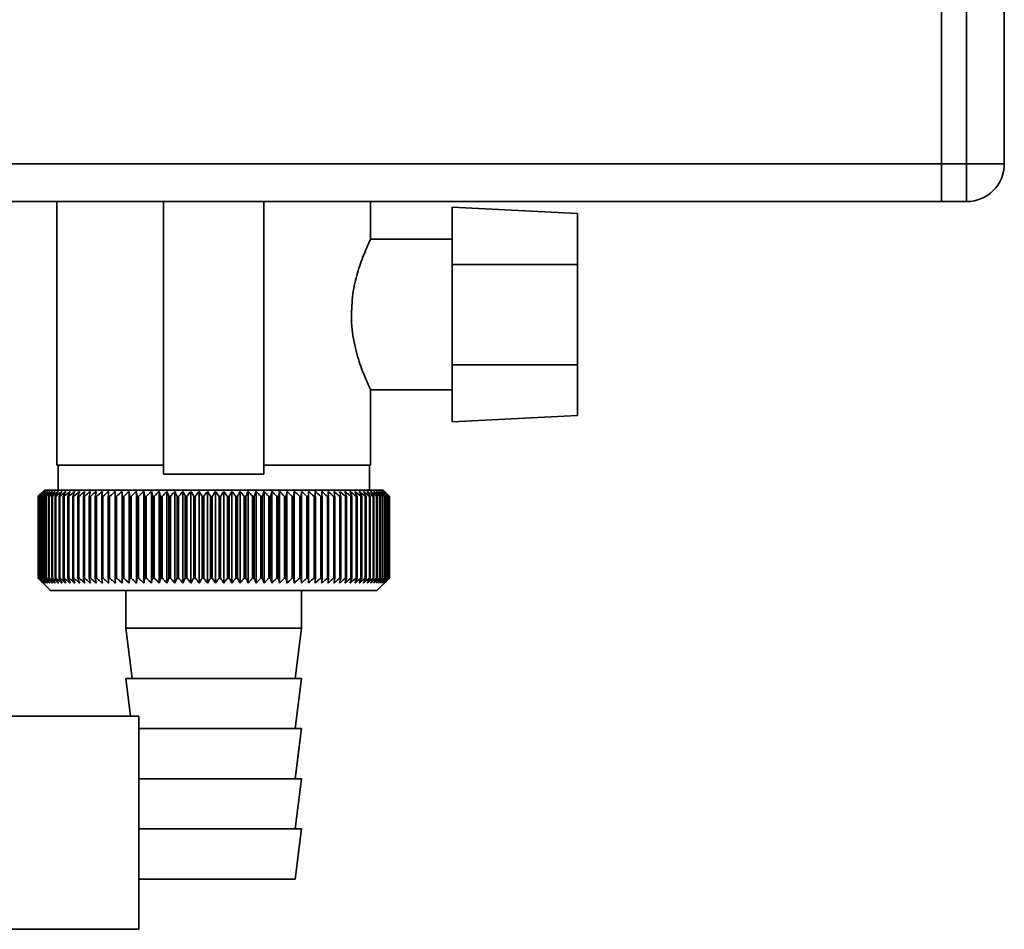
# Paper-space layout 'Blatt1' of a CAD drawing. Units: millimetres. Extents: x 0 to 5940, y 0 to 4200.
# Drawn here: x 3408 to 3487, y 2902 to 2974 of the extents above; entities that cross this region are included whole.
import ezdxf

# ---------------------------------------------------------------- set-up
doc = ezdxf.new("R2010")
doc.units = ezdxf.units.MM
doc.header["$LTSCALE"] = 10

psp = doc.layouts.new('Blatt1')

# ---------------------------------------------------------------- linework, layer by layer
at = {"color": 7, "linetype": 'Continuous', "lineweight": 35}
for p, q in [((3481.651, 2996.979), (3481.651, 2962.979)), ((3483.651, 2962.979), (3483.651, 2996.979)), ((3486.651, 2996.979), (3486.651, 2962.979)), ((3481.651, 2962.979), (3401.651, 2962.979)), ((3481.651, 2962.979), (3483.651, 2962.979)), ((3481.651, 2959.979), (3481.651, 2962.979)), ((3483.651, 2962.979), (3486.651, 2962.979)), ((3483.651, 2959.979), (3483.651, 2962.979)), ((3481.651, 2959.979), (3401.651, 2959.979)), ((3411.151, 2959.979), (3411.151, 2938.979)), ((3419.651, 2959.979), (3419.651, 2938.261)), ((3427.651, 2938.261), (3427.651, 2959.979)), ((3436.151, 2956.928), (3436.151, 2959.979)), ((3483.651, 2959.979), (3481.651, 2959.979)), ((3452.651, 2959.02), (3442.651, 2959.544)), ((3442.651, 2959.544), (3442.651, 2954.979)), ((3452.651, 2954.979), (3452.651, 2959.02)), ((3442.651, 2956.979), (3436.127, 2956.979)), ((3442.651, 2946.979), (3442.651, 2954.979)), ((3452.651, 2954.979), (3442.651, 2954.979)), ((3452.651, 2954.979), (3452.651, 2946.979)), ((3452.651, 2946.979), (3442.651, 2946.979)), ((3442.651, 2946.979), (3442.651, 2942.415)), ((3452.651, 2942.939), (3452.651, 2946.979)), ((3436.113, 2944.979), (3442.651, 2944.979)), ((3436.151, 2938.979), (3436.151, 2945.058)), ((3442.651, 2942.415), (3452.651, 2942.939)), ((3419.651, 2938.979), (3411.151, 2938.979)), ((3411.251, 2938.979), (3411.251, 2936.979)), ((3436.151, 2938.979), (3427.651, 2938.979)), ((3436.051, 2936.979), (3436.051, 2938.979)), ((3427.651, 2938.261), (3419.651, 2938.261)), ((3410.151, 2936.979), (3409.92, 2936.749)), ((3423.651, 2936.979), (3410.151, 2936.979)), ((3437.151, 2936.979), (3423.651, 2936.979)), ((3437.651, 2936.479), (3437.151, 2936.979)), ((3409.652, 2936.479), (3409.654, 2936.479)), ((3409.652, 2936.479), (3409.652, 2929.979)), ((3409.654, 2929.979), (3409.654, 2936.479)), ((3409.677, 2936.479), (3409.685, 2936.479)), ((3409.677, 2936.479), (3409.677, 2929.979)), ((3409.685, 2929.979), (3409.685, 2936.479)), ((3409.734, 2936.479), (3409.748, 2936.479)), ((3409.734, 2936.479), (3409.734, 2929.979)), ((3409.748, 2929.979), (3409.748, 2936.479)), ((3409.823, 2936.479), (3409.844, 2936.479)), ((3409.823, 2936.479), (3409.823, 2929.979)), ((3409.844, 2929.979), (3409.844, 2936.479)), ((3409.945, 2936.479), (3409.971, 2936.479)), ((3409.945, 2936.479), (3409.945, 2929.979)), ((3409.971, 2929.979), (3409.971, 2936.479)), ((3410.098, 2936.479), (3410.13, 2936.479)), ((3410.098, 2936.479), (3410.098, 2929.979)), ((3410.13, 2929.979), (3410.13, 2936.479)), ((3410.282, 2936.479), (3410.321, 2936.479)), ((3410.282, 2936.479), (3410.282, 2929.979)), ((3410.321, 2929.979), (3410.321, 2936.479)), ((3410.498, 2936.479), (3410.542, 2936.479)), ((3410.498, 2936.479), (3410.498, 2929.979)), ((3410.542, 2929.979), (3410.542, 2936.479)), ((3410.744, 2936.479), (3410.794, 2936.479)), ((3410.744, 2936.479), (3410.744, 2929.979)), ((3410.794, 2929.979), (3410.794, 2936.479)), ((3411.019, 2936.479), (3411.075, 2936.479)), ((3411.019, 2936.479), (3411.019, 2929.979)), ((3411.075, 2929.979), (3411.075, 2936.479)), ((3411.324, 2936.479), (3411.386, 2936.479)), ((3411.324, 2936.479), (3411.324, 2929.979)), ((3411.386, 2929.979), (3411.386, 2936.479)), ((3411.658, 2936.479), (3411.725, 2936.479)), ((3411.658, 2936.479), (3411.658, 2929.979)), ((3411.725, 2929.979), (3411.725, 2936.479)), ((3412.019, 2936.479), (3412.091, 2936.479)), ((3412.019, 2936.479), (3412.019, 2929.979)), ((3412.091, 2929.979), (3412.091, 2936.479)), ((3412.408, 2936.479), (3412.485, 2936.479)), ((3412.408, 2936.479), (3412.408, 2929.979)), ((3412.485, 2929.979), (3412.485, 2936.479)), ((3412.822, 2936.479), (3412.904, 2936.479)), ((3412.822, 2936.479), (3412.822, 2929.979)), ((3412.904, 2929.979), (3412.904, 2936.479)), ((3413.261, 2936.479), (3413.348, 2936.479)), ((3413.261, 2936.479), (3413.261, 2929.979)), ((3413.348, 2929.979), (3413.348, 2936.479)), ((3413.725, 2936.479), (3413.816, 2936.479)), ((3413.725, 2936.479), (3413.725, 2929.979)), ((3413.816, 2929.979), (3413.816, 2936.479)), ((3414.211, 2936.479), (3414.306, 2936.479)), ((3414.211, 2936.479), (3414.211, 2929.979)), ((3414.306, 2929.979), (3414.306, 2936.479)), ((3414.72, 2936.479), (3414.819, 2936.479)), ((3414.72, 2936.479), (3414.72, 2929.979)), ((3414.819, 2929.979), (3414.819, 2936.479)), ((3415.249, 2936.479), (3415.351, 2936.479)), ((3415.249, 2936.479), (3415.249, 2929.979)), ((3415.351, 2929.979), (3415.351, 2936.479)), ((3415.797, 2936.479), (3415.903, 2936.479)), ((3415.797, 2936.479), (3415.797, 2929.979)), ((3415.903, 2929.979), (3415.903, 2936.479)), ((3416.351, 2929.572), (3416.351, 2936.886)), ((3416.364, 2936.479), (3416.473, 2936.479)), ((3416.364, 2936.479), (3416.364, 2929.979)), ((3416.473, 2929.979), (3416.473, 2936.479)), ((3416.911, 2929.572), (3416.911, 2936.886)), ((3416.947, 2936.479), (3417.06, 2936.479)), ((3416.947, 2936.479), (3416.947, 2929.979)), ((3417.06, 2929.979), (3417.06, 2936.479)), ((3417.486, 2929.572), (3417.486, 2936.886)), ((3417.546, 2936.479), (3417.662, 2936.479)), ((3417.546, 2936.479), (3417.546, 2929.979)), ((3417.662, 2929.979), (3417.662, 2936.479)), ((3418.076, 2929.572), (3418.076, 2936.886)), ((3418.159, 2936.479), (3418.277, 2936.479)), ((3418.159, 2936.479), (3418.159, 2929.979)), ((3418.277, 2929.979), (3418.277, 2936.479)), ((3418.679, 2929.572), (3418.679, 2936.886)), ((3418.785, 2936.479), (3418.906, 2936.479)), ((3418.785, 2936.479), (3418.785, 2929.979)), ((3418.906, 2929.979), (3418.906, 2936.479)), ((3419.294, 2929.572), (3419.294, 2936.886)), ((3419.422, 2936.479), (3419.545, 2936.479)), ((3419.422, 2936.479), (3419.422, 2929.979)), ((3419.545, 2929.979), (3419.545, 2936.479)), ((3419.918, 2929.572), (3419.918, 2936.886)), ((3420.069, 2936.479), (3420.193, 2936.479)), ((3420.069, 2936.479), (3420.069, 2929.979)), ((3420.193, 2929.979), (3420.193, 2936.479)), ((3420.551, 2929.572), (3420.551, 2936.886)), ((3420.724, 2936.479), (3420.85, 2936.479)), ((3420.724, 2936.479), (3420.724, 2929.979)), ((3420.85, 2929.979), (3420.85, 2936.479)), ((3421.191, 2929.572), (3421.191, 2936.886)), ((3421.386, 2936.479), (3421.513, 2936.479)), ((3421.386, 2936.479), (3421.386, 2929.979)), ((3421.513, 2929.979), (3421.513, 2936.479)), ((3421.837, 2929.572), (3421.837, 2936.886)), ((3422.054, 2936.479), (3422.181, 2936.479)), ((3422.054, 2936.479), (3422.054, 2929.979)), ((3422.181, 2929.979), (3422.181, 2936.479)), ((3422.488, 2929.572), (3422.488, 2936.886)), ((3422.725, 2936.479), (3422.853, 2936.479)), ((3422.725, 2936.479), (3422.725, 2929.979)), ((3422.853, 2929.979), (3422.853, 2936.479)), ((3423.14, 2929.572), (3423.14, 2936.886)), ((3423.398, 2936.479), (3423.526, 2936.479)), ((3423.398, 2936.479), (3423.398, 2929.979)), ((3423.526, 2929.979), (3423.526, 2936.479)), ((3423.794, 2929.572), (3423.794, 2936.886)), ((3424.071, 2936.479), (3424.2, 2936.479)), ((3424.071, 2936.479), (3424.071, 2929.979)), ((3424.2, 2929.979), (3424.2, 2936.479)), ((3424.448, 2929.572), (3424.448, 2936.886)), ((3424.744, 2936.479), (3424.872, 2936.479)), ((3424.744, 2936.479), (3424.744, 2929.979)), ((3424.872, 2929.979), (3424.872, 2936.479)), ((3425.1, 2929.572), (3425.1, 2936.886)), ((3425.414, 2936.479), (3425.541, 2936.479)), ((3425.414, 2936.479), (3425.414, 2929.979)), ((3425.541, 2929.979), (3425.541, 2936.479)), ((3425.748, 2929.572), (3425.748, 2936.886)), ((3426.08, 2936.479), (3426.206, 2936.479)), ((3426.08, 2936.479), (3426.08, 2929.979)), ((3426.206, 2929.979), (3426.206, 2936.479)), ((3426.392, 2929.572), (3426.392, 2936.886)), ((3426.741, 2936.479), (3426.866, 2936.479)), ((3426.741, 2936.479), (3426.741, 2929.979)), ((3426.866, 2929.979), (3426.866, 2936.479)), ((3427.029, 2929.572), (3427.029, 2936.886)), ((3427.394, 2936.479), (3427.517, 2936.479)), ((3427.394, 2936.479), (3427.394, 2929.979)), ((3427.517, 2929.979), (3427.517, 2936.479)), ((3427.659, 2929.572), (3427.659, 2936.886)), ((3428.039, 2936.479), (3428.16, 2936.479)), ((3428.039, 2936.479), (3428.039, 2929.979)), ((3428.16, 2929.979), (3428.16, 2936.479)), ((3428.279, 2929.572), (3428.279, 2936.886)), ((3428.673, 2936.479), (3428.793, 2936.479)), ((3428.673, 2936.479), (3428.673, 2929.979)), ((3428.793, 2929.979), (3428.793, 2936.479)), ((3428.888, 2929.572), (3428.888, 2936.886)), ((3429.296, 2936.479), (3429.413, 2936.479)), ((3429.296, 2936.479), (3429.296, 2929.979)), ((3429.413, 2929.979), (3429.413, 2936.479)), ((3429.486, 2929.572), (3429.486, 2936.886)), ((3429.906, 2936.479), (3430.02, 2936.479)), ((3429.906, 2936.479), (3429.906, 2929.979)), ((3430.02, 2929.979), (3430.02, 2936.479)), ((3430.07, 2929.572), (3430.07, 2936.886)), ((3430.501, 2936.479), (3430.613, 2936.479)), ((3430.501, 2936.479), (3430.501, 2929.979)), ((3430.639, 2936.886), (3430.613, 2936.479)), ((3430.613, 2929.979), (3430.613, 2936.479)), ((3430.639, 2929.572), (3430.639, 2936.886)), ((3431.081, 2936.479), (3431.189, 2936.479)), ((3431.081, 2936.479), (3431.081, 2929.979)), ((3431.189, 2929.979), (3431.189, 2936.479)), ((3431.191, 2929.572), (3431.191, 2936.886)), ((3431.643, 2936.479), (3431.748, 2936.479)), ((3431.643, 2936.479), (3431.643, 2929.979)), ((3431.748, 2929.979), (3431.748, 2936.479)), ((3432.186, 2936.479), (3432.288, 2936.479)), ((3432.186, 2936.479), (3432.186, 2929.979)), ((3432.288, 2929.979), (3432.288, 2936.479)), ((3432.71, 2936.479), (3432.808, 2936.479)), ((3432.71, 2936.479), (3432.71, 2929.979)), ((3432.808, 2929.979), (3432.808, 2936.479)), ((3433.213, 2936.479), (3433.307, 2936.479)), ((3433.213, 2936.479), (3433.213, 2929.979)), ((3433.307, 2929.979), (3433.307, 2936.479)), ((3433.694, 2936.479), (3433.783, 2936.479)), ((3433.694, 2936.479), (3433.694, 2929.979)), ((3433.783, 2929.979), (3433.783, 2936.479)), ((3434.152, 2936.479), (3434.236, 2936.479)), ((3434.152, 2936.479), (3434.152, 2929.979)), ((3434.236, 2929.979), (3434.236, 2936.479)), ((3434.585, 2936.479), (3434.665, 2936.479)), ((3434.585, 2936.479), (3434.585, 2929.979)), ((3434.665, 2929.979), (3434.665, 2936.479)), ((3434.993, 2936.479), (3435.068, 2936.479)), ((3434.993, 2936.479), (3434.993, 2929.979)), ((3435.068, 2929.979), (3435.068, 2936.479)), ((3435.375, 2936.479), (3435.444, 2936.479)), ((3435.375, 2936.479), (3435.375, 2929.979)), ((3435.444, 2929.979), (3435.444, 2936.479)), ((3435.729, 2936.479), (3435.793, 2936.479)), ((3435.729, 2936.479), (3435.729, 2929.979)), ((3435.793, 2929.979), (3435.793, 2936.479)), ((3436.056, 2936.479), (3436.115, 2936.479)), ((3436.056, 2936.479), (3436.056, 2929.979)), ((3436.115, 2929.979), (3436.115, 2936.479)), ((3436.354, 2936.479), (3436.407, 2936.479)), ((3436.354, 2936.479), (3436.354, 2929.979)), ((3436.407, 2929.979), (3436.407, 2936.479)), ((3436.622, 2936.479), (3436.67, 2936.479)), ((3436.622, 2936.479), (3436.622, 2929.979)), ((3436.67, 2929.979), (3436.67, 2936.479)), ((3436.86, 2936.479), (3436.902, 2936.479)), ((3436.86, 2936.479), (3436.86, 2929.979)), ((3436.902, 2929.979), (3436.902, 2936.479)), ((3437.068, 2936.479), (3437.104, 2936.479)), ((3437.068, 2936.479), (3437.068, 2929.979)), ((3437.104, 2929.979), (3437.104, 2936.479)), ((3437.245, 2936.479), (3437.275, 2936.479)), ((3437.245, 2936.479), (3437.245, 2929.979)), ((3437.275, 2929.979), (3437.275, 2936.479)), ((3437.39, 2936.479), (3437.414, 2936.479)), ((3437.39, 2936.479), (3437.39, 2929.979)), ((3437.414, 2929.979), (3437.414, 2936.479)), ((3437.504, 2936.479), (3437.521, 2936.479)), ((3437.504, 2936.479), (3437.504, 2929.979)), ((3437.521, 2929.979), (3437.521, 2936.479)), ((3437.585, 2936.479), (3437.597, 2936.479)), ((3437.585, 2936.479), (3437.585, 2929.979)), ((3437.597, 2929.979), (3437.597, 2936.479)), ((3437.634, 2936.479), (3437.64, 2936.479)), ((3437.634, 2936.479), (3437.634, 2929.979)), ((3437.64, 2929.979), (3437.64, 2936.479)), ((3437.651, 2936.479), (3437.651, 2929.979)), ((3409.654, 2929.979), (3409.652, 2929.979)), ((3409.685, 2929.979), (3409.677, 2929.979)), ((3409.748, 2929.979), (3409.734, 2929.979)), ((3409.844, 2929.979), (3409.823, 2929.979)), ((3409.971, 2929.979), (3409.945, 2929.979)), ((3410.13, 2929.979), (3410.098, 2929.979)), ((3410.321, 2929.979), (3410.282, 2929.979)), ((3410.542, 2929.979), (3410.498, 2929.979)), ((3410.794, 2929.979), (3410.744, 2929.979)), ((3411.075, 2929.979), (3411.019, 2929.979)), ((3411.386, 2929.979), (3411.324, 2929.979)), ((3411.725, 2929.979), (3411.658, 2929.979)), ((3412.091, 2929.979), (3412.019, 2929.979)), ((3412.485, 2929.979), (3412.408, 2929.979)), ((3412.904, 2929.979), (3412.822, 2929.979)), ((3413.348, 2929.979), (3413.261, 2929.979)), ((3413.816, 2929.979), (3413.725, 2929.979)), ((3414.306, 2929.979), (3414.211, 2929.979)), ((3414.819, 2929.979), (3414.72, 2929.979)), ((3415.351, 2929.979), (3415.249, 2929.979)), ((3415.903, 2929.979), (3415.797, 2929.979)), ((3416.473, 2929.979), (3416.364, 2929.979)), ((3417.06, 2929.979), (3416.947, 2929.979)), ((3417.662, 2929.979), (3417.546, 2929.979)), ((3418.277, 2929.979), (3418.159, 2929.979)), ((3418.906, 2929.979), (3418.785, 2929.979)), ((3419.545, 2929.979), (3419.422, 2929.979)), ((3420.193, 2929.979), (3420.069, 2929.979)), ((3420.85, 2929.979), (3420.724, 2929.979)), ((3421.513, 2929.979), (3421.386, 2929.979)), ((3422.181, 2929.979), (3422.054, 2929.979)), ((3422.853, 2929.979), (3422.725, 2929.979)), ((3423.526, 2929.979), (3423.398, 2929.979)), ((3424.2, 2929.979), (3424.071, 2929.979)), ((3424.872, 2929.979), (3424.744, 2929.979)), ((3425.541, 2929.979), (3425.414, 2929.979)), ((3426.206, 2929.979), (3426.08, 2929.979)), ((3426.866, 2929.979), (3426.741, 2929.979)), ((3427.517, 2929.979), (3427.394, 2929.979)), ((3428.16, 2929.979), (3428.039, 2929.979)), ((3428.793, 2929.979), (3428.673, 2929.979)), ((3429.413, 2929.979), (3429.296, 2929.979)), ((3430.02, 2929.979), (3429.906, 2929.979)), ((3430.613, 2929.979), (3430.501, 2929.979)), ((3431.189, 2929.979), (3431.081, 2929.979)), ((3431.748, 2929.979), (3431.643, 2929.979)), ((3432.288, 2929.979), (3432.186, 2929.979)), ((3432.808, 2929.979), (3432.71, 2929.979)), ((3433.307, 2929.979), (3433.213, 2929.979)), ((3433.783, 2929.979), (3433.694, 2929.979)), ((3434.236, 2929.979), (3434.152, 2929.979)), ((3434.665, 2929.979), (3434.585, 2929.979)), ((3435.068, 2929.979), (3434.993, 2929.979)), ((3435.444, 2929.979), (3435.375, 2929.979)), ((3435.793, 2929.979), (3435.729, 2929.979)), ((3436.115, 2929.979), (3436.056, 2929.979)), ((3436.407, 2929.979), (3436.354, 2929.979)), ((3436.67, 2929.979), (3436.622, 2929.979)), ((3436.651, 2928.979), (3437.651, 2929.979)), ((3436.902, 2929.979), (3436.86, 2929.979)), ((3437.104, 2929.979), (3437.068, 2929.979)), ((3437.275, 2929.979), (3437.245, 2929.979)), ((3437.414, 2929.979), (3437.39, 2929.979)), ((3437.521, 2929.979), (3437.504, 2929.979)), ((3437.597, 2929.979), (3437.585, 2929.979)), ((3437.64, 2929.979), (3437.634, 2929.979)), ((3409.92, 2929.71), (3410.651, 2928.979)), ((3410.651, 2928.979), (3423.651, 2928.979)), ((3416.651, 2928.979), (3416.651, 2925.979)), ((3423.651, 2928.979), (3436.651, 2928.979)), ((3430.651, 2925.979), (3430.651, 2928.979)), ((3416.651, 2925.979), (3417.151, 2921.979)), ((3416.651, 2925.979), (3423.651, 2925.979)), ((3423.651, 2925.979), (3430.651, 2925.979)), ((3430.151, 2921.979), (3430.651, 2925.979)), ((3416.651, 2921.979), (3417.026, 2918.979)), ((3416.651, 2921.979), (3423.651, 2921.979)), ((3423.651, 2921.979), (3430.651, 2921.979)), ((3430.151, 2917.979), (3430.651, 2921.979)), ((3417.673, 2918.979), (3402.662, 2918.979)), ((3417.673, 2918.979), (3417.673, 2901.979)), ((3417.673, 2917.979), (3423.651, 2917.979)), ((3423.651, 2917.979), (3430.651, 2917.979)), ((3430.151, 2913.979), (3430.651, 2917.979)), ((3417.673, 2913.979), (3423.651, 2913.979)), ((3423.651, 2913.979), (3430.651, 2913.979)), ((3430.151, 2909.979), (3430.651, 2913.979)), ((3417.673, 2909.979), (3423.651, 2909.979)), ((3423.651, 2909.979), (3430.651, 2909.979)), ((3430.151, 2905.979), (3430.651, 2909.979)), ((3417.673, 2905.979), (3423.651, 2905.979)), ((3423.651, 2905.979), (3430.151, 2905.979)), ((3417.673, 2901.979), (3402.662, 2901.979))]:
    psp.add_line(p, q, dxfattribs=at)
at = {"color": 7, "linetype": 'Continuous', "lineweight": 35, "flags": 128}
for points in [[(3415.808, 2936.886), (3415.806, 2936.836), (3415.805, 2936.785), (3415.804, 2936.734), (3415.802, 2936.683), (3415.801, 2936.632), (3415.8, 2936.581), (3415.798, 2936.53), (3415.797, 2936.479)], [(3416.351, 2936.886), (3416.352, 2936.836), (3416.354, 2936.785), (3416.356, 2936.734), (3416.357, 2936.683), (3416.359, 2936.632), (3416.36, 2936.581), (3416.362, 2936.53), (3416.364, 2936.479)], [(3431.189, 2936.479), (3431.189, 2936.53), (3431.189, 2936.581), (3431.19, 2936.632), (3431.19, 2936.683), (3431.19, 2936.734), (3431.191, 2936.785), (3431.191, 2936.836), (3431.191, 2936.886)], [(3431.748, 2936.479), (3431.745, 2936.53), (3431.742, 2936.581), (3431.74, 2936.632), (3431.737, 2936.683), (3431.735, 2936.734), (3431.732, 2936.785), (3431.729, 2936.836), (3431.727, 2936.886)]]:
    psp.add_lwpolyline(points, dxfattribs=at)
at = {"color": 7, "linetype": 'Continuous', "lineweight": 35}
for centre, radius, start, end in [((3483.651, 2962.979), 3, 270, 0), ((3468.603, 2878.045), 83.005, 134.98979, 135.25225), ((3472.628, 2872.64), 89.672, 134.23741, 134.60901), ((3471.897, 2876.835), 86.191, 135.83525, 136.21129), ((3472.725, 2870.754), 91.07, 133.43392, 133.80516), ((3472.073, 2878.908), 84.857, 136.90169, 137.27697), ((3472.889, 2868.979), 92.429, 132.71795, 133.08863), ((3472.394, 2881.022), 83.609, 138.07526, 138.44911), ((3473.107, 2867.332), 93.721, 132.08532, 132.45531), ((3472.892, 2883.159), 82.495, 139.36219, 139.73374), ((3473.367, 2865.827), 94.925, 131.53229, 131.90153), ((3473.61, 2885.299), 81.568, 140.76896, 141.13715), ((3473.66, 2864.48), 96.021, 131.05559, 131.42406), ((3474.6, 2887.421), 80.892, 142.30224, 142.66576), ((3473.978, 2863.302), 96.991, 130.65238, 131.02014), ((3475.929, 2889.507), 80.546, 143.96865, 144.32592), ((3474.314, 2862.304), 97.821, 130.32028, 130.68739), ((3477.686, 2891.536), 80.63, 145.77458, 146.12372), ((3474.663, 2861.496), 98.498, 130.05732, 130.42388), ((3479.989, 2893.49), 81.27, 147.72587, 148.06467), ((3475.021, 2860.885), 99.013, 129.86193, 130.22806), ((3483.002, 2895.352), 82.639, 149.8274, 150.15333), ((3475.383, 2860.476), 99.359, 129.73295, 130.09879), ((3486.956, 2897.103), 84.972, 152.08268, 152.39288), ((3475.748, 2860.274), 99.53, 129.66963, 130.03532), ((3492.191, 2898.727), 88.615, 154.49331, 154.78459), ((3476.114, 2860.28), 99.525, 129.67158, 130.03728), ((3499.228, 2900.21), 94.091, 157.05836, 157.32727), ((3476.48, 2860.495), 99.343, 129.73882, 130.10467), ((3508.91, 2901.538), 102.244, 159.77379, 160.01671), ((3476.846, 2860.916), 98.987, 129.87174, 130.23789), ((3522.696, 2902.698), 114.53, 162.63192, 162.84517), ((3477.212, 2861.539), 98.462, 130.07114, 130.43773), ((3543.355, 2903.68), 133.715, 165.62094, 165.80094), ((3477.582, 2862.359), 97.775, 130.33819, 130.70534), ((3576.862, 2904.475), 165.77, 168.72473, 168.86817), ((3477.956, 2863.367), 96.936, 130.67449, 131.04229), ((3638.941, 2905.074), 226.41, 171.9229, 172.02693), ((3478.341, 2864.556), 95.958, 131.08202, 131.45054), ((3788.673, 2905.474), 374.71, 175.19118, 175.25364), ((3478.739, 2865.913), 94.856, 131.56321, 131.93249), ((3479.159, 2867.426), 93.646, 132.1209, 132.49094), ((3479.607, 2869.082), 92.349, 132.75841, 133.12913), ((3067.009, 2905.443), 351.312, 5.06827, 5.13492), ((3480.095, 2870.864), 90.988, 133.47949, 133.85076), ((3201.647, 2905.024), 218.178, 8.28939, 8.39743), ((3480.633, 2872.756), 89.588, 134.28837, 134.65998), ((3259.658, 2904.404), 161.714, 11.44008, 11.58727), ((3481.237, 2874.742), 88.178, 135.18972, 135.56137), ((3291.589, 2903.591), 131.379, 14.4971, 14.68054), ((3481.925, 2876.801), 86.792, 136.18871, 136.55996), ((3311.555, 2902.591), 113.066, 17.44089, 17.65725), ((3482.72, 2878.916), 85.467, 137.29092, 137.66121), ((3325.051, 2901.414), 101.282, 20.25604, 20.5017), ((3483.649, 2881.067), 84.244, 138.50233, 138.87093), ((3334.663, 2900.07), 93.447, 22.93123, 23.20252), ((3484.747, 2883.234), 83.174, 139.82928, 140.19528), ((3341.767, 2898.572), 88.183, 25.45909, 25.75239), ((3486.058, 2885.396), 82.314, 141.27832, 141.64058), ((3347.164, 2896.935), 84.689, 27.83574, 28.14763), ((3487.639, 2887.534), 81.734, 142.85612, 143.21327), ((3351.352, 2895.172), 82.465, 30.06025, 30.38758), ((3489.563, 2889.628), 81.519, 144.56926, 144.91964), ((3354.656, 2893.301), 81.178, 32.13411, 32.47404), ((3491.929, 2891.659), 81.779, 146.42397, 146.76561), ((3357.299, 2891.338), 80.599, 34.06066, 34.41069), ((3494.868, 2893.607), 82.656, 148.42581, 148.75643), ((3359.439, 2889.302), 80.563, 35.84457, 36.20253), ((3498.565, 2895.456), 84.342, 150.57925, 150.89624), ((3361.189, 2887.212), 80.945, 37.49142, 37.85546), ((3503.286, 2897.187), 87.11, 152.88722, 153.18763), ((3362.633, 2885.087), 81.649, 39.00734, 39.37591), ((3509.425, 2898.784), 91.358, 155.35051, 155.63109), ((3363.838, 2882.947), 82.598, 40.3987, 40.77052), ((3517.599, 2900.234), 97.705, 157.9672, 158.22449), ((3364.853, 2880.812), 83.728, 41.67191, 42.04593), ((3528.827, 2901.521), 107.171, 160.73207, 160.96246), ((3365.716, 2878.7), 84.985, 42.83324, 43.20862), ((3544.924, 2902.636), 121.569, 163.63608, 163.83594), ((3366.459, 2876.633), 86.326, 43.88869, 44.26478), ((3569.469, 2903.566), 144.476, 166.66597, 166.83182), ((3367.107, 2874.629), 87.709, 44.84394, 45.22022), ((3610.644, 2904.304), 184.065, 169.80413, 169.93286), ((3367.681, 2872.706), 89.101, 45.70425, 46.08035), ((3692.129, 2904.843), 264.011, 173.0288, 173.1178), ((3368.196, 2870.882), 90.47, 46.47445, 46.8501), ((3368.666, 2869.175), 91.79, 47.15895, 47.53398), ((3369.102, 2867.6), 93.036, 47.7617, 48.13599), ((3369.514, 2866.171), 94.187, 48.28617, 48.65969), ((3369.907, 2864.902), 95.224, 48.73543, 49.10819), ((3140.537, 2904.935), 293.451, 6.17095, 6.2509), ((3370.288, 2863.805), 96.131, 49.1121, 49.48416), ((3238.671, 2904.44), 196.762, 9.37117, 9.49134), ((3370.661, 2862.889), 96.895, 49.41838, 49.78981), ((3285.566, 2903.746), 151.323, 12.49267, 12.65059), ((3371.03, 2862.164), 97.504, 49.65605, 50.02697), ((3312.655, 2902.857), 125.708, 15.51337, 15.70602), ((3371.397, 2861.636), 97.95, 49.82651, 50.19705), ((3330.025, 2901.782), 109.835, 18.41511, 18.63907), ((3371.763, 2861.309), 98.227, 49.93074, 50.30104), ((3341.909, 2900.532), 99.477, 21.18388, 21.43555), ((3372.129, 2861.188), 98.33, 49.96937, 50.33957), ((3350.395, 2899.117), 92.549, 23.80974, 24.0855), ((3372.494, 2861.272), 98.259, 49.9426, 50.31287), ((3356.632, 2897.551), 87.902, 26.28656, 26.58289), ((3372.858, 2861.562), 98.013, 49.8503, 50.22078), ((3361.306, 2895.848), 84.848, 28.61153, 28.92512), ((3373.218, 2862.054), 97.597, 49.69191, 50.06275), ((3364.852, 2894.024), 82.95, 30.7846, 31.11246), ((3373.571, 2862.744), 97.017, 49.46652, 49.83785), ((3367.559, 2892.096), 81.914, 32.80797, 33.14739), ((3373.914, 2863.625), 96.281, 49.1728, 49.54474), ((3369.627, 2890.082), 81.531, 34.68547, 35.0341), ((3374.242, 2864.69), 95.398, 48.80905, 49.18168), ((3371.2, 2888), 81.651, 36.42213, 36.77795), ((3374.548, 2865.929), 94.384, 48.37313, 48.74651), ((3372.383, 2885.87), 82.159, 38.02377, 38.38504), ((3374.826, 2867.329), 93.252, 47.86251, 48.23666), ((3373.255, 2883.711), 82.964, 39.49661, 39.8619), ((3375.067, 2868.879), 92.022, 47.2742, 47.6491), ((3373.877, 2881.544), 83.993, 40.84708, 41.2152), ((3375.262, 2870.563), 90.714, 46.60481, 46.98035), ((3374.297, 2879.388), 85.187, 42.08155, 42.45153), ((3375.397, 2872.367), 89.352, 45.85045, 46.22649), ((3374.552, 2877.264), 86.493, 43.20621, 43.5773), ((3375.46, 2874.273), 87.962, 45.00683, 45.3831), ((3374.674, 2875.19), 87.869, 44.22696, 44.59855)]:
    psp.add_arc(centre, radius, start, end, dxfattribs=at)
for points, knots in [([(3436.126, 2956.928), (3436.115, 2956.905), (3436.089, 2956.852), (3435.674, 2955.954), (3435.163, 2954.571), (3434.715, 2952.866), (3434.649, 2951.609), (3434.617, 2950.979)], [0, 0, 0, 0, 0.169422, 0.393886, 0.605674, 0.802537, 1, 1, 1, 1]), ([(3434.617, 2950.979), (3434.621, 2950.759), (3434.638, 2949.831), (3434.902, 2948.256), (3435.425, 2946.634), (3435.878, 2945.553), (3436.143, 2944.995), (3436.121, 2945.042), (3436.113, 2945.058)], [0, 0, 0, 0, 0.069393, 0.291649, 0.510027, 0.709922, 0.901169, 1, 1, 1, 1]), ([(3409.652, 2929.979), (3409.728, 2929.902), (3409.817, 2929.812), (3409.907, 2929.723), (3409.92, 2929.71)], [0, 0, 0, 0, 0.853892, 1, 1, 1, 1]), ([(3410.069, 2929.572), (3409.992, 2929.647), (3409.854, 2929.783), (3409.715, 2929.919), (3409.654, 2929.979)], [0, 0, 0, 0, 0.55565, 1, 1, 1, 1]), ([(3409.677, 2929.979), (3409.75, 2929.902), (3409.881, 2929.766), (3410.012, 2929.631), (3410.069, 2929.572)], [0, 0, 0, 0, 0.56434, 1, 1, 1, 1]), ([(3410.112, 2929.572), (3410.033, 2929.647), (3409.89, 2929.783), (3409.748, 2929.919), (3409.685, 2929.979)], [0, 0, 0, 0, 0.55565, 1, 1, 1, 1]), ([(3409.734, 2929.979), (3409.805, 2929.902), (3409.931, 2929.766), (3410.057, 2929.631), (3410.112, 2929.572)], [0, 0, 0, 0, 0.56434, 1, 1, 1, 1]), ([(3410.186, 2929.572), (3410.105, 2929.647), (3409.959, 2929.783), (3409.813, 2929.919), (3409.748, 2929.979)], [0, 0, 0, 0, 0.55565, 1, 1, 1, 1]), ([(3409.823, 2929.979), (3409.891, 2929.902), (3410.012, 2929.766), (3410.133, 2929.631), (3410.186, 2929.572)], [0, 0, 0, 0, 0.56434, 1, 1, 1, 1]), ([(3410.292, 2929.572), (3410.209, 2929.647), (3410.059, 2929.783), (3409.91, 2929.919), (3409.844, 2929.979)], [0, 0, 0, 0, 0.55565, 1, 1, 1, 1]), ([(3409.945, 2929.979), (3410.01, 2929.902), (3410.125, 2929.766), (3410.241, 2929.631), (3410.292, 2929.572)], [0, 0, 0, 0, 0.56434, 1, 1, 1, 1]), ([(3410.428, 2929.572), (3410.343, 2929.647), (3410.191, 2929.783), (3410.039, 2929.919), (3409.971, 2929.979)], [0, 0, 0, 0, 0.55565, 1, 1, 1, 1]), ([(3410.098, 2929.979), (3410.16, 2929.902), (3410.27, 2929.766), (3410.38, 2929.631), (3410.428, 2929.572)], [0, 0, 0, 0, 0.56434, 1, 1, 1, 1]), ([(3410.595, 2929.572), (3410.509, 2929.647), (3410.353, 2929.783), (3410.199, 2929.919), (3410.13, 2929.979)], [0, 0, 0, 0, 0.55565, 1, 1, 1, 1]), ([(3410.282, 2929.979), (3410.341, 2929.902), (3410.445, 2929.766), (3410.549, 2929.631), (3410.595, 2929.572)], [0, 0, 0, 0, 0.56434, 1, 1, 1, 1]), ([(3410.792, 2929.572), (3410.704, 2929.647), (3410.547, 2929.783), (3410.39, 2929.919), (3410.321, 2929.979)], [0, 0, 0, 0, 0.55565, 1, 1, 1, 1]), ([(3410.498, 2929.979), (3410.553, 2929.902), (3410.651, 2929.766), (3410.749, 2929.631), (3410.792, 2929.572)], [0, 0, 0, 0, 0.56434, 1, 1, 1, 1]), ([(3411.019, 2929.572), (3410.93, 2929.647), (3410.771, 2929.783), (3410.613, 2929.919), (3410.542, 2929.979)], [0, 0, 0, 0, 0.55565, 1, 1, 1, 1]), ([(3410.744, 2929.979), (3410.795, 2929.902), (3410.887, 2929.766), (3410.979, 2929.631), (3411.019, 2929.572)], [0, 0, 0, 0, 0.56434, 1, 1, 1, 1]), ([(3411.275, 2929.572), (3411.185, 2929.647), (3411.025, 2929.783), (3410.865, 2929.919), (3410.794, 2929.979)], [0, 0, 0, 0, 0.55565, 1, 1, 1, 1]), ([(3411.019, 2929.979), (3411.067, 2929.902), (3411.152, 2929.766), (3411.238, 2929.631), (3411.275, 2929.572)], [0, 0, 0, 0, 0.56434, 1, 1, 1, 1]), ([(3411.56, 2929.572), (3411.47, 2929.647), (3411.308, 2929.783), (3411.147, 2929.919), (3411.075, 2929.979)], [0, 0, 0, 0, 0.55565, 1, 1, 1, 1]), ([(3411.324, 2929.979), (3411.369, 2929.902), (3411.447, 2929.766), (3411.525, 2929.631), (3411.56, 2929.572)], [0, 0, 0, 0, 0.5643403, 1, 1, 1, 1]), ([(3411.872, 2929.572), (3411.782, 2929.647), (3411.619, 2929.783), (3411.458, 2929.919), (3411.386, 2929.979)], [0, 0, 0, 0, 0.55565, 1, 1, 1, 1]), ([(3411.658, 2929.979), (3411.698, 2929.902), (3411.77, 2929.766), (3411.841, 2929.631), (3411.872, 2929.572)], [0, 0, 0, 0, 0.56434, 1, 1, 1, 1]), ([(3412.212, 2929.572), (3412.122, 2929.647), (3411.959, 2929.783), (3411.797, 2929.919), (3411.725, 2929.979)], [0, 0, 0, 0, 0.55565, 1, 1, 1, 1]), ([(3412.019, 2929.979), (3412.056, 2929.902), (3412.12, 2929.766), (3412.184, 2929.631), (3412.212, 2929.572)], [0, 0, 0, 0, 0.56434, 1, 1, 1, 1]), ([(3412.579, 2929.572), (3412.488, 2929.647), (3412.325, 2929.783), (3412.163, 2929.919), (3412.091, 2929.979)], [0, 0, 0, 0, 0.55565, 1, 1, 1, 1]), ([(3412.408, 2929.979), (3412.44, 2929.902), (3412.497, 2929.766), (3412.554, 2929.631), (3412.579, 2929.572)], [0, 0, 0, 0, 0.56434, 1, 1, 1, 1]), ([(3412.971, 2929.572), (3412.881, 2929.647), (3412.718, 2929.783), (3412.556, 2929.919), (3412.485, 2929.979)], [0, 0, 0, 0, 0.55565, 1, 1, 1, 1]), ([(3412.822, 2929.979), (3412.85, 2929.902), (3412.9, 2929.766), (3412.949, 2929.631), (3412.971, 2929.572)], [0, 0, 0, 0, 0.5643403, 1, 1, 1, 1]), ([(3413.388, 2929.572), (3413.298, 2929.647), (3413.136, 2929.783), (3412.975, 2929.919), (3412.904, 2929.979)], [0, 0, 0, 0, 0.55565, 1, 1, 1, 1]), ([(3413.261, 2929.979), (3413.285, 2929.902), (3413.327, 2929.766), (3413.369, 2929.631), (3413.388, 2929.572)], [0, 0, 0, 0, 0.56434, 1, 1, 1, 1]), ([(3413.829, 2929.572), (3413.739, 2929.647), (3413.579, 2929.783), (3413.419, 2929.919), (3413.348, 2929.979)], [0, 0, 0, 0, 0.55565, 1, 1, 1, 1]), ([(3413.725, 2929.979), (3413.744, 2929.902), (3413.779, 2929.766), (3413.813, 2929.631), (3413.829, 2929.572)], [0, 0, 0, 0, 0.56434, 1, 1, 1, 1]), ([(3414.292, 2929.572), (3414.204, 2929.647), (3414.045, 2929.783), (3413.886, 2929.919), (3413.816, 2929.979)], [0, 0, 0, 0, 0.55565, 1, 1, 1, 1]), ([(3414.211, 2929.979), (3414.226, 2929.902), (3414.253, 2929.766), (3414.28, 2929.631), (3414.292, 2929.572)], [0, 0, 0, 0, 0.56434, 1, 1, 1, 1]), ([(3414.777, 2929.572), (3414.69, 2929.647), (3414.532, 2929.783), (3414.376, 2929.919), (3414.306, 2929.979)], [0, 0, 0, 0, 0.55565, 1, 1, 1, 1]), ([(3414.72, 2929.979), (3414.73, 2929.902), (3414.749, 2929.766), (3414.769, 2929.631), (3414.777, 2929.572)], [0, 0, 0, 0, 0.56434, 1, 1, 1, 1]), ([(3415.283, 2929.572), (3415.197, 2929.647), (3415.042, 2929.783), (3414.887, 2929.919), (3414.819, 2929.979)], [0, 0, 0, 0, 0.55565, 1, 1, 1, 1]), ([(3415.249, 2929.979), (3415.255, 2929.902), (3415.266, 2929.766), (3415.278, 2929.631), (3415.283, 2929.572)], [0, 0, 0, 0, 0.56434, 1, 1, 1, 1]), ([(3415.808, 2929.572), (3415.723, 2929.647), (3415.571, 2929.783), (3415.419, 2929.919), (3415.351, 2929.979)], [0, 0, 0, 0, 0.55565, 1, 1, 1, 1]), ([(3415.797, 2929.979), (3415.799, 2929.902), (3415.803, 2929.766), (3415.806, 2929.631), (3415.808, 2929.572)], [0, 0, 0, 0, 0.56434, 1, 1, 1, 1]), ([(3416.351, 2929.572), (3416.268, 2929.647), (3416.118, 2929.783), (3415.97, 2929.919), (3415.903, 2929.979)], [0, 0, 0, 0, 0.55565, 1, 1, 1, 1]), ([(3416.364, 2929.979), (3416.361, 2929.902), (3416.357, 2929.766), (3416.353, 2929.631), (3416.351, 2929.572)], [0, 0, 0, 0, 0.56434, 1, 1, 1, 1]), ([(3416.911, 2929.572), (3416.83, 2929.647), (3416.684, 2929.783), (3416.538, 2929.919), (3416.473, 2929.979)], [0, 0, 0, 0, 0.55565, 1, 1, 1, 1]), ([(3416.947, 2929.979), (3416.94, 2929.902), (3416.928, 2929.766), (3416.916, 2929.631), (3416.911, 2929.572)], [0, 0, 0, 0, 0.56434, 1, 1, 1, 1]), ([(3417.486, 2929.572), (3417.407, 2929.647), (3417.265, 2929.783), (3417.123, 2929.919), (3417.06, 2929.979)], [0, 0, 0, 0, 0.55565, 1, 1, 1, 1]), ([(3417.546, 2929.979), (3417.535, 2929.902), (3417.515, 2929.766), (3417.495, 2929.631), (3417.486, 2929.572)], [0, 0, 0, 0, 0.56434, 1, 1, 1, 1]), ([(3418.076, 2929.572), (3417.999, 2929.647), (3417.861, 2929.783), (3417.723, 2929.919), (3417.662, 2929.979)], [0, 0, 0, 0, 0.55565, 1, 1, 1, 1]), ([(3418.159, 2929.979), (3418.144, 2929.902), (3418.116, 2929.766), (3418.088, 2929.631), (3418.076, 2929.572)], [0, 0, 0, 0, 0.56434, 1, 1, 1, 1]), ([(3418.679, 2929.572), (3418.605, 2929.647), (3418.471, 2929.783), (3418.337, 2929.919), (3418.277, 2929.979)], [0, 0, 0, 0, 0.55565, 1, 1, 1, 1]), ([(3418.785, 2929.979), (3418.765, 2929.902), (3418.73, 2929.766), (3418.695, 2929.631), (3418.679, 2929.572)], [0, 0, 0, 0, 0.56434, 1, 1, 1, 1]), ([(3419.294, 2929.572), (3419.222, 2929.647), (3419.092, 2929.783), (3418.963, 2929.919), (3418.906, 2929.979)], [0, 0, 0, 0, 0.55565, 1, 1, 1, 1]), ([(3419.422, 2929.979), (3419.398, 2929.902), (3419.355, 2929.766), (3419.312, 2929.631), (3419.294, 2929.572)], [0, 0, 0, 0, 0.5643403, 1, 1, 1, 1]), ([(3419.918, 2929.572), (3419.849, 2929.647), (3419.724, 2929.783), (3419.6, 2929.919), (3419.545, 2929.979)], [0, 0, 0, 0, 0.55565, 1, 1, 1, 1]), ([(3420.069, 2929.979), (3420.041, 2929.902), (3419.991, 2929.766), (3419.94, 2929.631), (3419.918, 2929.572)], [0, 0, 0, 0, 0.56434, 1, 1, 1, 1]), ([(3420.551, 2929.572), (3420.485, 2929.647), (3420.365, 2929.783), (3420.246, 2929.919), (3420.193, 2929.979)], [0, 0, 0, 0, 0.5556499, 1, 1, 1, 1]), ([(3420.724, 2929.979), (3420.692, 2929.902), (3420.634, 2929.766), (3420.576, 2929.631), (3420.551, 2929.572)], [0, 0, 0, 0, 0.5643403, 1, 1, 1, 1]), ([(3421.191, 2929.572), (3421.128, 2929.647), (3421.014, 2929.783), (3420.9, 2929.919), (3420.85, 2929.979)], [0, 0, 0, 0, 0.55565, 1, 1, 1, 1]), ([(3421.386, 2929.979), (3421.35, 2929.902), (3421.285, 2929.766), (3421.22, 2929.631), (3421.191, 2929.572)], [0, 0, 0, 0, 0.56434, 1, 1, 1, 1]), ([(3421.837, 2929.572), (3421.777, 2929.647), (3421.669, 2929.783), (3421.561, 2929.919), (3421.513, 2929.979)], [0, 0, 0, 0, 0.5556499, 1, 1, 1, 1]), ([(3422.054, 2929.979), (3422.013, 2929.902), (3421.941, 2929.766), (3421.869, 2929.631), (3421.837, 2929.572)], [0, 0, 0, 0, 0.56434, 1, 1, 1, 1]), ([(3422.488, 2929.572), (3422.431, 2929.647), (3422.328, 2929.783), (3422.226, 2929.919), (3422.181, 2929.979)], [0, 0, 0, 0, 0.55565, 1, 1, 1, 1]), ([(3422.725, 2929.979), (3422.68, 2929.902), (3422.601, 2929.766), (3422.522, 2929.631), (3422.488, 2929.572)], [0, 0, 0, 0, 0.56434, 1, 1, 1, 1]), ([(3423.14, 2929.572), (3423.087, 2929.647), (3422.991, 2929.783), (3422.895, 2929.919), (3422.853, 2929.979)], [0, 0, 0, 0, 0.55565, 1, 1, 1, 1]), ([(3423.398, 2929.979), (3423.349, 2929.902), (3423.264, 2929.766), (3423.178, 2929.631), (3423.14, 2929.572)], [0, 0, 0, 0, 0.56434, 1, 1, 1, 1]), ([(3423.794, 2929.572), (3423.745, 2929.647), (3423.655, 2929.783), (3423.566, 2929.919), (3423.526, 2929.979)], [0, 0, 0, 0, 0.55565, 1, 1, 1, 1]), ([(3424.071, 2929.979), (3424.019, 2929.902), (3423.927, 2929.766), (3423.835, 2929.631), (3423.794, 2929.572)], [0, 0, 0, 0, 0.56434, 1, 1, 1, 1]), ([(3424.448, 2929.572), (3424.402, 2929.647), (3424.319, 2929.783), (3424.236, 2929.919), (3424.2, 2929.979)], [0, 0, 0, 0, 0.55565, 1, 1, 1, 1]), ([(3424.744, 2929.979), (3424.689, 2929.902), (3424.59, 2929.766), (3424.491, 2929.631), (3424.448, 2929.572)], [0, 0, 0, 0, 0.56434, 1, 1, 1, 1]), ([(3425.1, 2929.572), (3425.058, 2929.647), (3424.981, 2929.783), (3424.906, 2929.919), (3424.872, 2929.979)], [0, 0, 0, 0, 0.55565, 1, 1, 1, 1]), ([(3425.414, 2929.979), (3425.355, 2929.902), (3425.251, 2929.766), (3425.146, 2929.631), (3425.1, 2929.572)], [0, 0, 0, 0, 0.56434, 1, 1, 1, 1]), ([(3425.748, 2929.572), (3425.71, 2929.647), (3425.641, 2929.783), (3425.572, 2929.919), (3425.541, 2929.979)], [0, 0, 0, 0, 0.55565, 1, 1, 1, 1]), ([(3426.08, 2929.979), (3426.018, 2929.902), (3425.908, 2929.766), (3425.797, 2929.631), (3425.748, 2929.572)], [0, 0, 0, 0, 0.56434, 1, 1, 1, 1]), ([(3426.392, 2929.572), (3426.358, 2929.647), (3426.296, 2929.783), (3426.234, 2929.919), (3426.206, 2929.979)], [0, 0, 0, 0, 0.5556499, 1, 1, 1, 1]), ([(3426.741, 2929.979), (3426.675, 2929.902), (3426.559, 2929.766), (3426.443, 2929.631), (3426.392, 2929.572)], [0, 0, 0, 0, 0.5643403, 1, 1, 1, 1]), ([(3427.029, 2929.572), (3426.999, 2929.647), (3426.944, 2929.783), (3426.89, 2929.919), (3426.866, 2929.979)], [0, 0, 0, 0, 0.55565, 1, 1, 1, 1]), ([(3427.394, 2929.979), (3427.326, 2929.902), (3427.204, 2929.766), (3427.082, 2929.631), (3427.029, 2929.572)], [0, 0, 0, 0, 0.56434, 1, 1, 1, 1]), ([(3427.659, 2929.572), (3427.633, 2929.647), (3427.585, 2929.783), (3427.538, 2929.919), (3427.517, 2929.979)], [0, 0, 0, 0, 0.5556499, 1, 1, 1, 1]), ([(3428.039, 2929.979), (3427.967, 2929.902), (3427.841, 2929.766), (3427.714, 2929.631), (3427.659, 2929.572)], [0, 0, 0, 0, 0.56434, 1, 1, 1, 1]), ([(3428.279, 2929.572), (3428.257, 2929.647), (3428.217, 2929.783), (3428.178, 2929.919), (3428.16, 2929.979)], [0, 0, 0, 0, 0.55565, 1, 1, 1, 1]), ([(3428.673, 2929.979), (3428.599, 2929.902), (3428.468, 2929.766), (3428.336, 2929.631), (3428.279, 2929.572)], [0, 0, 0, 0, 0.56434, 1, 1, 1, 1]), ([(3428.888, 2929.572), (3428.871, 2929.647), (3428.839, 2929.783), (3428.807, 2929.919), (3428.793, 2929.979)], [0, 0, 0, 0, 0.55565, 1, 1, 1, 1]), ([(3429.296, 2929.979), (3429.22, 2929.902), (3429.084, 2929.766), (3428.948, 2929.631), (3428.888, 2929.572)], [0, 0, 0, 0, 0.5643403, 1, 1, 1, 1]), ([(3429.486, 2929.572), (3429.472, 2929.647), (3429.448, 2929.783), (3429.424, 2929.919), (3429.413, 2929.979)], [0, 0, 0, 0, 0.5556499, 1, 1, 1, 1]), ([(3429.906, 2929.979), (3429.827, 2929.902), (3429.687, 2929.766), (3429.547, 2929.631), (3429.486, 2929.572)], [0, 0, 0, 0, 0.56434, 1, 1, 1, 1]), ([(3430.07, 2929.572), (3430.06, 2929.647), (3430.044, 2929.783), (3430.028, 2929.919), (3430.02, 2929.979)], [0, 0, 0, 0, 0.55565, 1, 1, 1, 1]), ([(3430.501, 2929.979), (3430.42, 2929.902), (3430.277, 2929.766), (3430.132, 2929.631), (3430.07, 2929.572)], [0, 0, 0, 0, 0.56434, 1, 1, 1, 1]), ([(3430.639, 2929.572), (3430.634, 2929.647), (3430.625, 2929.783), (3430.616, 2929.919), (3430.613, 2929.979)], [0, 0, 0, 0, 0.55565, 1, 1, 1, 1]), ([(3431.081, 2929.979), (3430.998, 2929.902), (3430.851, 2929.766), (3430.703, 2929.631), (3430.639, 2929.572)], [0, 0, 0, 0, 0.56434, 1, 1, 1, 1]), ([(3431.191, 2929.572), (3431.191, 2929.647), (3431.19, 2929.783), (3431.189, 2929.919), (3431.189, 2929.979)], [0, 0, 0, 0, 0.55565, 1, 1, 1, 1]), ([(3431.643, 2929.979), (3431.558, 2929.902), (3431.408, 2929.766), (3431.257, 2929.631), (3431.191, 2929.572)], [0, 0, 0, 0, 0.56434, 1, 1, 1, 1]), ([(3431.727, 2929.572), (3431.731, 2929.647), (3431.738, 2929.783), (3431.745, 2929.919), (3431.748, 2929.979)], [0, 0, 0, 0, 0.55565, 1, 1, 1, 1]), ([(3432.186, 2929.979), (3432.1, 2929.902), (3431.947, 2929.766), (3431.794, 2929.631), (3431.727, 2929.572)], [0, 0, 0, 0, 0.5643403, 1, 1, 1, 1]), ([(3432.243, 2929.572), (3432.252, 2929.647), (3432.266, 2929.783), (3432.281, 2929.919), (3432.288, 2929.979)], [0, 0, 0, 0, 0.55565, 1, 1, 1, 1]), ([(3432.71, 2929.979), (3432.623, 2929.902), (3432.467, 2929.766), (3432.311, 2929.631), (3432.243, 2929.572)], [0, 0, 0, 0, 0.56434, 1, 1, 1, 1]), ([(3432.74, 2929.572), (3432.753, 2929.647), (3432.775, 2929.783), (3432.798, 2929.919), (3432.808, 2929.979)], [0, 0, 0, 0, 0.55565, 1, 1, 1, 1]), ([(3433.213, 2929.979), (3433.124, 2929.902), (3432.967, 2929.766), (3432.809, 2929.631), (3432.74, 2929.572)], [0, 0, 0, 0, 0.56434, 1, 1, 1, 1]), ([(3433.216, 2929.572), (3433.233, 2929.647), (3433.263, 2929.783), (3433.293, 2929.919), (3433.307, 2929.979)], [0, 0, 0, 0, 0.55565, 1, 1, 1, 1]), ([(3433.694, 2929.979), (3433.604, 2929.902), (3433.445, 2929.766), (3433.285, 2929.631), (3433.216, 2929.572)], [0, 0, 0, 0, 0.56434, 1, 1, 1, 1]), ([(3433.669, 2929.572), (3433.69, 2929.647), (3433.728, 2929.783), (3433.766, 2929.919), (3433.783, 2929.979)], [0, 0, 0, 0, 0.55565, 1, 1, 1, 1]), ([(3434.152, 2929.979), (3434.061, 2929.902), (3433.901, 2929.766), (3433.74, 2929.631), (3433.669, 2929.572)], [0, 0, 0, 0, 0.5643403, 1, 1, 1, 1]), ([(3434.1, 2929.572), (3434.125, 2929.647), (3434.171, 2929.783), (3434.216, 2929.919), (3434.236, 2929.979)], [0, 0, 0, 0, 0.55565, 1, 1, 1, 1]), ([(3434.585, 2929.979), (3434.494, 2929.902), (3434.332, 2929.766), (3434.17, 2929.631), (3434.1, 2929.572)], [0, 0, 0, 0, 0.5643403, 1, 1, 1, 1]), ([(3434.506, 2929.572), (3434.535, 2929.647), (3434.588, 2929.783), (3434.641, 2929.919), (3434.665, 2929.979)], [0, 0, 0, 0, 0.55565, 1, 1, 1, 1]), ([(3434.993, 2929.979), (3434.901, 2929.902), (3434.739, 2929.766), (3434.577, 2929.631), (3434.506, 2929.572)], [0, 0, 0, 0, 0.56434, 1, 1, 1, 1]), ([(3434.887, 2929.572), (3434.92, 2929.647), (3434.981, 2929.783), (3435.041, 2929.919), (3435.068, 2929.979)], [0, 0, 0, 0, 0.55565, 1, 1, 1, 1]), ([(3435.375, 2929.979), (3435.283, 2929.902), (3435.121, 2929.766), (3434.958, 2929.631), (3434.887, 2929.572)], [0, 0, 0, 0, 0.56434, 1, 1, 1, 1]), ([(3435.242, 2929.572), (3435.279, 2929.647), (3435.347, 2929.783), (3435.414, 2929.919), (3435.444, 2929.979)], [0, 0, 0, 0, 0.55565, 1, 1, 1, 1]), ([(3435.729, 2929.979), (3435.638, 2929.902), (3435.475, 2929.766), (3435.313, 2929.631), (3435.242, 2929.572)], [0, 0, 0, 0, 0.56434, 1, 1, 1, 1]), ([(3435.57, 2929.572), (3435.611, 2929.647), (3435.686, 2929.783), (3435.76, 2929.919), (3435.793, 2929.979)], [0, 0, 0, 0, 0.55565, 1, 1, 1, 1]), ([(3436.056, 2929.979), (3435.964, 2929.902), (3435.803, 2929.766), (3435.641, 2929.631), (3435.57, 2929.572)], [0, 0, 0, 0, 0.56434, 1, 1, 1, 1]), ([(3435.87, 2929.572), (3435.916, 2929.647), (3435.997, 2929.783), (3436.079, 2929.919), (3436.115, 2929.979)], [0, 0, 0, 0, 0.55565, 1, 1, 1, 1]), ([(3436.354, 2929.979), (3436.263, 2929.902), (3436.102, 2929.766), (3435.941, 2929.631), (3435.87, 2929.572)], [0, 0, 0, 0, 0.56434, 1, 1, 1, 1]), ([(3436.143, 2929.572), (3436.192, 2929.647), (3436.28, 2929.783), (3436.368, 2929.919), (3436.407, 2929.979)], [0, 0, 0, 0, 0.55565, 1, 1, 1, 1]), ([(3436.622, 2929.979), (3436.532, 2929.902), (3436.373, 2929.766), (3436.212, 2929.631), (3436.143, 2929.572)], [0, 0, 0, 0, 0.56434, 1, 1, 1, 1]), ([(3436.386, 2929.572), (3436.439, 2929.647), (3436.533, 2929.783), (3436.628, 2929.919), (3436.67, 2929.979)], [0, 0, 0, 0, 0.55565, 1, 1, 1, 1]), ([(3436.86, 2929.979), (3436.771, 2929.902), (3436.613, 2929.766), (3436.455, 2929.631), (3436.386, 2929.572)], [0, 0, 0, 0, 0.56434, 1, 1, 1, 1]), ([(3436.6, 2929.572), (3436.656, 2929.647), (3436.757, 2929.783), (3436.858, 2929.919), (3436.902, 2929.979)], [0, 0, 0, 0, 0.55565, 1, 1, 1, 1]), ([(3437.068, 2929.979), (3436.98, 2929.902), (3436.824, 2929.766), (3436.668, 2929.631), (3436.6, 2929.572)], [0, 0, 0, 0, 0.56434, 1, 1, 1, 1]), ([(3436.784, 2929.572), (3436.843, 2929.647), (3436.95, 2929.783), (3437.057, 2929.919), (3437.104, 2929.979)], [0, 0, 0, 0, 0.55565, 1, 1, 1, 1]), ([(3437.245, 2929.979), (3437.158, 2929.902), (3437.005, 2929.766), (3436.851, 2929.631), (3436.784, 2929.572)], [0, 0, 0, 0, 0.56434, 1, 1, 1, 1]), ([(3436.937, 2929.572), (3437, 2929.647), (3437.113, 2929.783), (3437.225, 2929.919), (3437.275, 2929.979)], [0, 0, 0, 0, 0.55565, 1, 1, 1, 1]), ([(3437.39, 2929.979), (3437.305, 2929.902), (3437.154, 2929.766), (3437.003, 2929.631), (3436.937, 2929.572)], [0, 0, 0, 0, 0.56434, 1, 1, 1, 1]), ([(3437.06, 2929.572), (3437.126, 2929.647), (3437.244, 2929.783), (3437.362, 2929.919), (3437.414, 2929.979)], [0, 0, 0, 0, 0.55565, 1, 1, 1, 1]), ([(3437.504, 2929.979), (3437.42, 2929.902), (3437.273, 2929.766), (3437.124, 2929.631), (3437.06, 2929.572)], [0, 0, 0, 0, 0.56434, 1, 1, 1, 1]), ([(3437.152, 2929.572), (3437.22, 2929.647), (3437.344, 2929.783), (3437.467, 2929.919), (3437.521, 2929.979)], [0, 0, 0, 0, 0.5556499, 1, 1, 1, 1]), ([(3437.585, 2929.979), (3437.504, 2929.902), (3437.359, 2929.766), (3437.215, 2929.631), (3437.152, 2929.572)], [0, 0, 0, 0, 0.56434, 1, 1, 1, 1]), ([(3437.212, 2929.572), (3437.283, 2929.647), (3437.412, 2929.783), (3437.54, 2929.919), (3437.597, 2929.979)], [0, 0, 0, 0, 0.55565, 1, 1, 1, 1]), ([(3437.634, 2929.979), (3437.555, 2929.902), (3437.414, 2929.766), (3437.273, 2929.631), (3437.212, 2929.572)], [0, 0, 0, 0, 0.56434, 1, 1, 1, 1]), ([(3437.241, 2929.572), (3437.315, 2929.647), (3437.448, 2929.783), (3437.581, 2929.919), (3437.64, 2929.979)], [0, 0, 0, 0, 0.55565, 1, 1, 1, 1]), ([(3437.651, 2929.979), (3437.574, 2929.902), (3437.437, 2929.766), (3437.301, 2929.631), (3437.241, 2929.572)], [0, 0, 0, 0, 0.56434, 1, 1, 1, 1])]:
    psp.add_open_spline(points, degree=3, knots=knots, dxfattribs=at)

doc.saveas('drawing.dxf')
